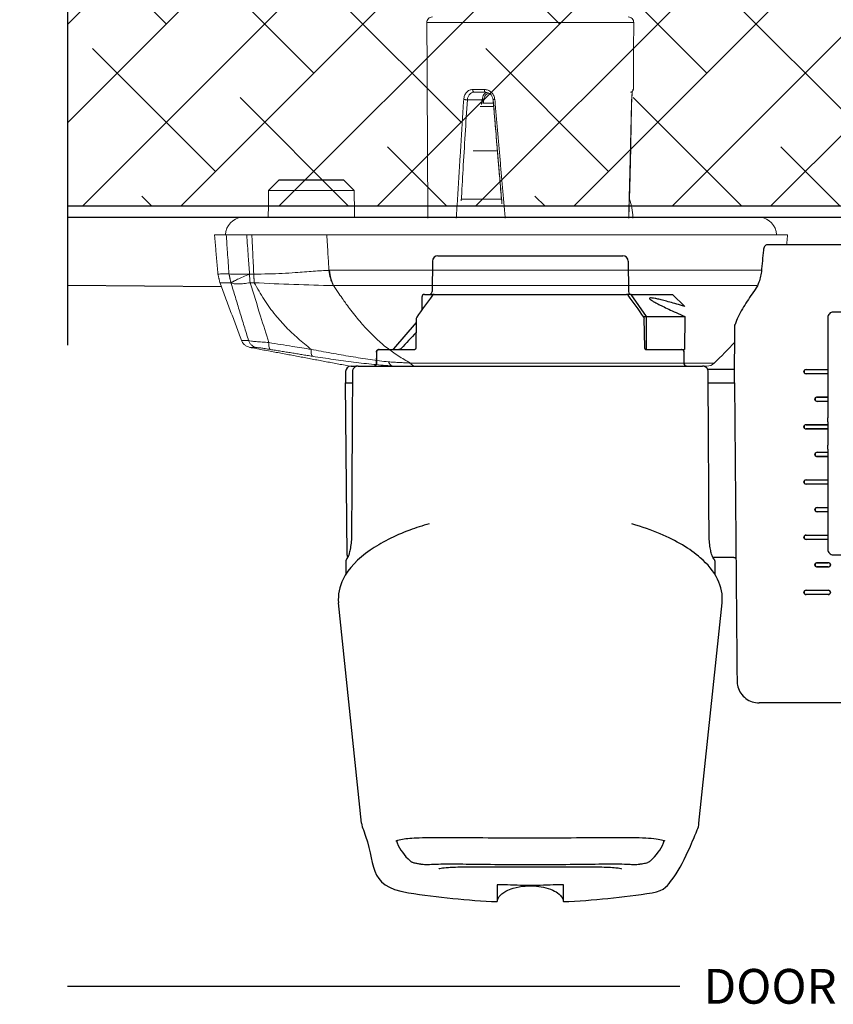
# Model space of a CAD drawing. Units: inches. Extents: x 0 to 101, y 0 to 32.
# Drawn here: x 8 to 11, y 7 to 10 of the extents above; entities that cross this region are included whole.
import ezdxf

# ---------------------------------------------------------------- set-up
doc = ezdxf.new("R2010")
doc.units = ezdxf.units.IN
doc.header["$MEASUREMENT"] = 0
doc.layers.add('WINTECH_DESIGN', color=3, linetype='Continuous', lineweight=25)
doc.layers.get('0').off()
doc.styles.add('WinTech', font='technic_.ttf')
doc.dimstyles.new('WINTECH_BASIC', dxfattribs={"dimtxt": 0.125, "dimasz": 0.125, "dimexe": 0.125, "dimexo": 0.0625, "dimgap": 0.09, "dimtad": 0, "dimdec": 3, "dimzin": 4, "dimdsep": 46, "dimtxsty": 'WinTech', "dimblk": 'OBLIQUE', "dimcen": 0.125, "dimclrd": 5, "dimclre": 5, "dimclrt": 30, "dimazin": 0, "dimtfac": 1, "dimtdec": 3, "dimtofl": 0, "dimtmove": 0, "dimatfit": 3, "dimfxl": 0, "dimtolj": 1, "dimtzin": 0, "dimarcsym": 0})

# ---------------------------------------------------------------- blocks, each defined once
blk = doc.blocks.new('_Oblique')
at = {"color": 0, "linetype": 'ByBlock', "lineweight": -2}
blk.add_line((-0.5, -0.5), (0.5, 0.5), dxfattribs=at)
blk = doc.blocks.new('*D284')
at = {"layer": 'Defpoints', "color": 0}
for p in [(0, -0.035), (-6.4232, -0.395), (-6.4232, -2.6993)]:
    blk.add_point(p, dxfattribs=at)
at = {"layer": 'WINTECH_DESIGN', "color": 5, "lineweight": -2}
for p, q in [((0, -0.0975), (0, -2.8243)), ((-6.4232, -2.6993), (-4.2207, -2.6993)), ((0, -2.6993), (-2.2025, -2.6993))]:
    blk.add_line(p, q, dxfattribs=at)
at = {"layer": 'WINTECH_DESIGN', "color": 5, "lineweight": -2, "xscale": 0.125, "yscale": 0.125, "zscale": 0.125}
blk.add_blockref('_Oblique', (0, -2.6993), dxfattribs=at)
at = {"layer": 'WINTECH_DESIGN', "color": 30, "insert": (-3.2116, -2.6993), "char_height": 0.125, "attachment_point": 5, "style": 'WinTech'}
blk.add_mtext('\\A1;DOOR OPENING WIDTH', dxfattribs=at)
blk = doc.blocks.new('_None')
blk = doc.blocks.new('*U144')
at = {"layer": 'WINTECH_DESIGN', "color": 3}
for p, q in [((-3.021, 62.479), (-3.021, 60.959)), ((3.021, 60.959), (3.021, 62.479)), ((-15.407, 55.314), (-17.52, 35.206)), ((15.407, 55.315), (17.52, 35.207)), ((-30.405, 44.334), (-20.899, 44.334)), ((-18.646, 15.106), (-18.865, 40.266)), ((-27.213, 34.456), (-25.197, 34.456)), ((-27.213, 34.448), (-25.197, 34.448)), ((-25.197, 34.062), (-27.213, 34.062)), ((-25.197, 34.054), (-27.213, 34.054)), ((-16.843, 31.357), (-16.847, 32.582)), ((16.843, 31.357), (16.847, 32.582)), ((-27.213, 31.937), (-26.205, 31.937)), ((-27.213, 31.928), (-26.205, 31.928)), ((-26.205, 31.543), (-27.213, 31.543)), ((-26.205, 31.534), (-27.213, 31.534)), ((-27.679, 30.825), (-34.735, 30.764)), ((-18.585, 31.055), (-16.692, 31.055)), ((16.744, 30.855), (16.882, 15.106)), ((-27.171, 21.17), (-27.171, 30.321)), ((-27.171, 29.418), (-25.197, 29.418)), ((-27.171, 29.409), (-25.197, 29.409)), ((-25.197, 29.023), (-27.171, 29.023)), ((-25.197, 29.013), (-27.171, 29.013)), ((-27.171, 26.899), (-26.205, 26.899)), ((-27.171, 26.889), (-26.205, 26.889)), ((-26.205, 26.503), (-27.171, 26.503)), ((-26.205, 26.493), (-27.171, 26.493)), ((-27.171, 24.38), (-25.197, 24.38)), ((-27.171, 24.369), (-25.197, 24.369)), ((-25.197, 23.984), (-27.171, 23.984)), ((-25.197, 23.973), (-27.171, 23.973)), ((-27.171, 21.861), (-26.205, 21.861)), ((-27.171, 21.85), (-26.205, 21.85)), ((-26.205, 21.464), (-27.171, 21.464)), ((-26.205, 21.452), (-27.171, 21.452)), ((-27.171, 21.17), (-27.171, 20.978)), ((-27.171, 20.978), (-27.171, 20.814)), ((-27.171, 20.278), (-27.171, 20.814)), ((-27.171, 19.897), (-27.171, 20.278)), ((-27.171, 19.897), (-27.171, 19.895)), ((-27.171, 19.591), (-27.171, 19.589)), ((-27.171, 19.209), (-27.171, 19.589)), ((-27.171, 19.342), (-25.197, 19.342)), ((-27.171, 19.33), (-25.197, 19.33)), ((-27.171, 18.672), (-27.171, 19.209)), ((-25.197, 18.944), (-27.171, 18.944)), ((-25.197, 18.932), (-27.171, 18.932)), ((-27.171, 18.672), (-27.171, 18.509)), ((-27.171, 18.509), (-27.171, 18.316)), ((-27.171, 9.165), (-27.171, 18.316)), ((-27.171, 16.823), (-26.205, 16.823)), ((-27.171, 16.81), (-26.205, 16.81)), ((-26.205, 16.425), (-27.171, 16.425)), ((-26.205, 16.411), (-27.171, 16.411)), ((-18.646, 15.106), (-18.691, 9.869)), ((-18.444, 15.106), (-18.646, 15.106)), ((-16.25, 15.106), (-18.444, 15.106)), ((-16.25, 15.106), (-16.244, 14.095)), ((16.244, 14.095), (16.25, 15.106)), ((16.27, 15.106), (16.25, 15.106)), ((16.466, 15.106), (16.27, 15.106)), ((16.882, 15.106), (16.466, 15.106)), ((16.873, 14.093), (16.882, 15.106)), ((-27.171, 14.304), (-25.197, 14.304)), ((-27.171, 14.29), (-25.197, 14.29)), ((-25.197, 13.905), (-27.171, 13.905)), ((-25.197, 13.891), (-27.171, 13.891)), ((-18.656, 13.896), (-18.453, 13.896)), ((-18.453, 13.896), (-16.201, 13.896)), ((-15.739, 13.594), (-15.729, 13.594)), ((15.729, 13.594), (-15.729, 13.594)), ((15.729, 13.594), (15.953, 13.594)), ((16.369, 13.594), (15.953, 13.594)), ((-14.063, 13.394), (-14.054, 12.332)), ((14.054, 12.332), (14.063, 13.394)), ((14.058, 12.282), (14.068, 13.394)), ((-14.11, 9.058), (-14.084, 12.082)), ((-10.619, 12.082), (-14.084, 12.082)), ((-14.051, 12.295), (-14.051, 12.282)), ((-10.523, 12.082), (-10.619, 12.082)), ((-10.52, 12.082), (-10.523, 12.082)), ((-10.448, 11.883), (-10.415, 9.242)), ((10.415, 9.242), (10.448, 11.881)), ((10.42, 9.625), (12.496, 12.013)), ((13.802, 12.082), (10.538, 12.082)), ((13.802, 12.082), (13.857, 12.082)), ((-10.619, 9.058), (-14.11, 9.058)), ((-10.619, 9.058), (-9.206, 7.043)), ((-10.328, 9.058), (-10.619, 9.058)), ((-34.735, 8.723), (-27.679, 8.661)), ((-13.002, 7.043), (-14.102, 8.143)), ((9.912, 7.292), (9.923, 8.49)), ((-9.206, 7.043), (-13.002, 7.043)), ((-9.206, 7.043), (-8.786, 7.043)), ((-8.944, 4.015), (-8.968, 6.793)), ((8.786, 7.043), (-8.786, 7.043)), ((9.66, 7.043), (8.786, 7.043)), ((8.944, 4.015), (8.968, 6.793)), ((8.44, 3.515), (-8.44, 3.515)), ((-28.545, 2.507), (-21.671, 2.507)), ((0, 0), (-26.35, 0)), ((22.95, -3.406), (17.05, -3.406))]:
    blk.add_line(p, q, dxfattribs=at)
at = {"layer": 'WINTECH_DESIGN', "color": 3, "linetype": 'Continuous', "lineweight": 15}
for p, q in [((-16.104, 13.594), (10.507, 13.594)), ((-15.678, 13.594), (15.503, 13.594)), ((16.5, 13.594), (12.784, 13.594)), ((10.955, 13.319), (-16.792, 13.319)), ((-20.743, 6.245), (17.979, 6.245)), ((25.22, 5.977), (25.59, 5.977)), ((27.348, 5.986), (27.35, 5.981)), ((18.346, 4.849), (-21.117, 4.849)), ((25.65, 5.186), (25.265, 5.186)), ((25.652, 5.181), (25.65, 5.186)), ((-23.5, 1.594), (18.59, 1.594)), ((25.441, 1.594), (25.907, 1.594)), ((27.775, 1.594), (28.85, 1.594)), ((-21, 0), (18.433, 0)), ((6.261, -1.662), (2.639, -1.662)), ((16.085, -2.441), (23.915, -2.441)), ((22.95, -3.406), (17.05, -3.406)), ((5.229, -6.049), (3.016, -6.049)), ((3.36, -10.121), (4.595, -10.121)), ((4.381, -10.406), (3.385, -10.406)), ((4.403, -10.722), (5.75, -10.722)), ((-9.389, -11.655), (-9.412, -11.655)), ((4.079, -11.406), (5.126, -11.406)), ((5.266, -11.655), (4.191, -11.655)), ((-9.448, -17.78), (9.448, -17.78))]:
    blk.add_line(p, q, dxfattribs=at)
at = {"layer": 'WINTECH_DESIGN', "color": 3}
for centre, radius, start, end in [((-27.213, 34.255), 0.193, 90, 270), ((-25.197, 34.255), 0.193, 270, 90), ((-27.213, 31.735), 0.193, 90, 270), ((-26.205, 31.735), 0.193, 270, 90), ((-27.675, 30.321), 0.504, 0, 90.5), ((-25.197, 29.216), 0.193, 270, 90), ((-26.205, 26.696), 0.193, 270, 90), ((-25.197, 24.176), 0.193, 270, 90), ((-26.205, 21.657), 0.193, 270, 90), ((-25.197, 19.137), 0.193, 270, 90), ((-26.205, 16.617), 0.193, 270, 90), ((-25.197, 14.098), 0.193, 270, 90), ((-14.265, 13.392), 0.202, 0.5, 90), ((14.265, 13.392), 0.202, 90, 179.5), ((16.369, 14.098), 0.504, 270, 359.5), ((-13.802, 12.334), 0.252, 180.5, 270), ((-13.85, 12.284), 0.202, 180.5, 270), ((12.648, 11.88), 0.202, 90, 139), ((13.857, 12.284), 0.202, 270, 359.5), ((-27.675, 9.165), 0.504, 269.5, 0), ((-10.214, 9.245), 0.202, 180.71741, 215.51726), ((10.214, 9.245), 0.202, 324.48274, 359.28259), ((9.66, 7.295), 0.252, 270, 359.5), ((-9.22, 6.791), 0.252, 0.5, 90), ((-8.786, 7.244), 0.202, 215.52359, 270), ((8.786, 7.244), 0.202, 270, 324.47641), ((9.22, 6.791), 0.252, 90, 179.5), ((-8.44, 4.019), 0.504, 180.5, 270), ((8.44, 4.019), 0.504, 270, 359.5)]:
    blk.add_arc(centre, radius, start, end, dxfattribs=at)
at = {"layer": 'WINTECH_DESIGN', "color": 3, "linetype": 'Continuous', "lineweight": 15}
for centre, radius, start, end in [((-16.104, 12.594), 1, 90, 133.53643), ((11.446, -16.401), 40.996, 133.53643, 137.29127), ((12.689, -241.723), 248.023, 87.10412, 88.77775), ((17.257, 4.951), 8.396, 1.60318, 7.02441), ((-20.827, 1.665), 1.674, 182.44816, 264.08088), ((26.177, 1.665), 1.674, 275.91912, 357.55184), ((-4.361, 0.044), 5, 180.5, 199.95122), ((-9.162, -11.656), 0.25, 119.99436, 179.75), ((-8.948, -17.782), 0.5, 179.75, 270), ((8.948, -17.782), 0.5, 270, 0.25)]:
    blk.add_arc(centre, radius, start, end, dxfattribs=at)
at = {"layer": 'WINTECH_DESIGN', "color": 3, "extrusion": (0, 0, -1)}
for centre, major_axis, ratio, start_param, end_param in [((-10.629, 58.392), (-0.335, 0.377), 0.983707, 0.000031, 0.00008), ((-27.213, 34.255), (-0.201, 0), 0.999962, 4.712389, 7.853905), ((-25.197, 34.255), (0.201, 0), 0.999962, 4.712389, 7.853905), ((-27.213, 31.735), (-0.201, 0), 0.999962, 4.712389, 7.853905), ((-26.205, 31.735), (0.201, 0), 0.999962, 4.712389, 7.853905), ((-16.522, 31.164), (-0.176, -0.098), 0.975576, 6.227677, 6.253365), ((16.522, 31.164), (0.176, -0.098), 0.975576, 0.029838, 0.055492), ((-25.197, 29.216), (0.202, 0), 0.999962, 4.712389, 7.853905), ((-26.205, 26.696), (0.203, 0), 0.999962, 4.712389, 7.853905), ((-25.197, 24.176), (0.204, 0), 0.999962, 4.712389, 7.853905), ((-26.205, 21.657), (0.205, 0), 0.999962, 4.712389, 7.853905), ((-27.171, 19.801), (0, 0.157), 0.000144, 4.335295, 5.37268), ((-25.197, 19.137), (0.205, 0), 0.999962, 4.712389, 7.853905), ((-26.205, 16.617), (0.206, 0), 0.999962, 4.712389, 7.853905), ((-25.197, 14.098), (0.207, 0), 0.999962, 4.712389, 7.853905), ((-14.265, 13.392), (0.202, 0), 0.999848, 4.712464, 6.274536), ((14.27, 13.392), (-0.202, 0), 0.999848, 0.00865, 1.570721), ((13.793, 12.334), (0.261, -0.002), 0.980644, 6.282917, 6.655051)]:
    blk.add_ellipse(centre, major_axis=major_axis, ratio=ratio, start_param=start_param, end_param=end_param, dxfattribs=at)
at = {"layer": 'WINTECH_DESIGN', "color": 3}
for points, degree in [([(-3.021, 62.479), (-5.738, 62.364), (-8.454, 62.093), (-11.14, 61.669)], 3), ([(11.14, 61.669), (8.454, 62.093), (5.738, 62.364), (3.021, 62.479)], 3), ([(15.25, 55.94), (14.015, 58.961), (15.074, 61.049), (11.14, 61.669)], 3), ([(-10.964, 58.768), (-11.529, 58.266), (-11.935, 57.719), (-12.151, 57.127)], 3), ([(0.298, 59.095), (0.099, 59.097), (-0.099, 59.097), (-0.298, 59.095)], 3), ([(-0.298, 59.095), (-0.297, 59.095), (-0.297, 59.094), (-0.297, 59.092)], 3), ([(0.298, 59.095), (0.297, 59.095), (0.297, 59.094), (0.297, 59.092)], 3), ([(12.151, 57.127), (11.935, 57.719), (11.529, 58.266), (10.964, 58.768)], 3), ([(-12.151, 57.127), (-12.177, 57.057), (-12.193, 56.978), (-12.195, 56.895)], 3), ([(12.195, 56.894), (12.193, 56.977), (12.177, 57.057), (12.151, 57.127)], 3), ([(-15.25, 55.94), (-15.327, 55.753), (-15.383, 55.541), (-15.406, 55.32)], 3), ([(15.406, 55.32), (15.383, 55.541), (15.327, 55.753), (15.25, 55.94)], 3), ([(-18.874, 41.227), (-18.88, 41.962), (-18.882, 42.186), (-18.883, 42.336)], 3), ([(-17.521, 35.205), (-17.521, 35.206), (-17.521, 35.206), (-17.521, 35.206)], 3), ([(17.521, 35.207), (17.521, 35.206), (17.521, 35.206), (17.521, 35.205)], 3), ([(-16.699, 31.066), (-16.697, 31.062), (-16.695, 31.059), (-16.693, 31.055)], 3), ([(16.672, 31.008), (16.681, 31.029), (16.69, 31.049), (16.699, 31.066)], 3), ([(16.843, 31.357), (16.843, 31.357), (16.843, 31.357), (16.843, 31.357)], 3), ([(-16.331, 28.944), (-16.304, 24.332), (-16.277, 19.719), (-16.25, 15.106)], 3), ([(16.25, 15.106), (16.277, 19.719), (16.304, 24.332), (16.331, 28.944)], 3), ([(-10.619, 12.082), (-10.619, 10.571), (-10.619, 9.058)], 2), ([(10.432, 10.535), (10.887, 11.018), (11.34, 11.504), (11.792, 11.99)], 3), ([(-18.692, 9.825), (-18.692, 9.811), (-18.694, 9.798), (-18.698, 9.785)], 3), ([(-10.378, 9.128), (-9.902, 8.461), (-9.426, 7.794), (-8.95, 7.127)], 3), ([(8.95, 7.127), (9.426, 7.794), (9.902, 8.461), (10.378, 9.128)], 3), ([(-20.426, 6.776), (-20.415, 6.791), (-20.404, 6.806), (-20.393, 6.821)], 3), ([(-21.291, 2.995), (-21.229, 3.655), (-21.167, 4.314), (-21.105, 4.974)], 3)]:
    blk.add_open_spline(points, degree=degree, dxfattribs=at)
for points, knots in [([(3.021, 62.479), (3.014, 62.398), (2.993, 62.317), (2.93, 62.163), (2.886, 62.088), (2.77, 61.932), (2.693, 61.854), (2.493, 61.683), (2.362, 61.598), (2.019, 61.412), (1.796, 61.325), (1.213, 61.148), (0.841, 61.085), (-0.085, 61.012), (-0.65, 61.043), (-1.493, 61.224), (-1.79, 61.315), (-2.265, 61.537), (-2.457, 61.65), (-2.718, 61.876), (-2.805, 61.97), (-2.913, 62.134), (-2.946, 62.197), (-2.997, 62.331), (-3.015, 62.405), (-3.021, 62.479)], [0, 0, 0, 0, 0.0242344, 0.0242344, 0.0496594, 0.0496594, 0.0820227, 0.0820227, 0.1279594, 0.1279594, 0.1982965, 0.1982965, 0.3093457, 0.3093457, 0.4746135, 0.4746135, 0.5657895, 0.5657895, 0.6308754, 0.6308754, 0.6683945, 0.6683945, 0.6892294, 0.6892294, 0.7113094, 0.7113094, 0.7113094, 0.7113094]), ([(-11.14, 61.669), (-12.288, 61.488), (-12.608, 60.919), (-13.484, 59.803), (-13.908, 58.981), (-14.689, 57.28), (-14.961, 56.647), (-15.25, 55.94)], [0, 0, 0, 0, 1.959043, 1.959043, 5.144074, 5.144074, 6.715203, 6.715203, 6.715203, 6.715203]), ([(-3.021, 60.959), (-3.021, 60.956), (-3.015, 60.953), (-2.993, 60.947), (-2.975, 60.945), (-2.919, 60.94), (-2.876, 60.938), (-2.773, 60.937), (-2.715, 60.937), (-2.608, 60.938), (-2.562, 60.94), (-2.473, 60.943), (-2.43, 60.944), (-2.389, 60.947)], [-0.0917808, -0.0917808, -0.0917808, -0.0917808, -0.07914339, -0.07914339, -0.0653096, -0.0653096, -0.045938, -0.045938, -0.02651431, -0.02651431, -0.01273246, -0.01273246, 0, 0, 0, 0]), ([(-2.389, 60.947), (-1.606, 60.987), (-0.804, 61.008), (0.807, 61.008), (1.608, 60.987), (2.389, 60.947)], [-0.4794892, -0.4794892, -0.4794892, -0.4794892, -0.2394827, -0.2394827, -0.000001, -0.000001, -0.000001, -0.000001]), ([(2.389, 60.947), (2.43, 60.944), (2.472, 60.943), (2.561, 60.94), (2.607, 60.938), (2.714, 60.937), (2.773, 60.937), (2.876, 60.938), (2.919, 60.94), (2.975, 60.945), (2.993, 60.947), (3.015, 60.953), (3.021, 60.956), (3.021, 60.959)], [-0.09161071, -0.09161071, -0.09161071, -0.09161071, -0.07893903, -0.07893903, -0.0652255, -0.0652255, -0.04583711, -0.04583711, -0.02649342, -0.02649342, -0.012647, -0.012647, 0, 0, 0, 0]), ([(-3.746, 59.298), (-4.592, 59.296), (-5.381, 59.297), (-6.707, 59.316), (-7.265, 59.336), (-7.86, 59.387), (-8.018, 59.406), (-8.241, 59.445), (-8.314, 59.468), (-8.335, 59.476), (-8.336, 59.476), (-8.336, 59.476)], [0, 0, 0, 0, 0.2794564, 0.2794564, 0.5545652, 0.5545652, 0.6851357, 0.6851357, 0.8027223, 0.8027223, 0.8202418, 0.8202418, 0.8202418, 0.8202418]), ([(8.336, 59.477), (8.336, 59.477), (8.332, 59.475), (8.298, 59.462), (8.234, 59.445), (7.992, 59.401), (7.765, 59.376), (7.096, 59.33), (6.595, 59.315), (5.38, 59.297), (4.631, 59.296), (3, 59.3), (2.092, 59.304), (0.248, 59.307), (-0.712, 59.307), (-2.36, 59.302), (-3.077, 59.3), (-3.746, 59.298)], [0.142106, 0.142106, 0.142106, 0.142106, 0.172071, 0.172071, 0.273507, 0.273507, 0.447252, 0.447252, 0.687125, 0.687125, 0.953229, 0.953229, 1.228695, 1.228695, 1.507311, 1.507311, 1.728161, 1.728161, 1.728161, 1.728161]), ([(-9.373, 59.088), (-9.432, 59.093), (-9.489, 59.093), (-9.607, 59.088), (-9.662, 59.085), (-9.808, 59.073), (-9.903, 59.062), (-10.003, 59.049), (-10.008, 59.048), (-10.021, 59.046), (-10.029, 59.045), (-10.06, 59.041), (-10.083, 59.038), (-10.175, 59.024), (-10.244, 59.012), (-10.388, 58.986), (-10.462, 58.971), (-10.601, 58.938), (-10.665, 58.921), (-10.76, 58.888), (-10.796, 58.874), (-10.855, 58.845), (-10.876, 58.833), (-10.92, 58.805), (-10.942, 58.788), (-10.964, 58.768)], [0, 0, 0, 0, 0.0252182, 0.0252182, 0.0449384, 0.0449384, 0.0736016, 0.0736016, 0.0751358, 0.0751358, 0.0774371, 0.0774371, 0.0843471, 0.0843471, 0.1052465, 0.1052465, 0.13025, 0.13025, 0.1576111, 0.1576111, 0.1744666, 0.1744666, 0.1832954, 0.1832954, 0.1925189, 0.1925189, 0.1925189, 0.1925189]), ([(-0.298, 59.095), (-1.434, 59.094), (-2.579, 59.085), (-4.708, 59.062), (-5.719, 59.047), (-7.469, 59.035), (-8.232, 59.037), (-9.025, 59.066), (-9.211, 59.076), (-9.373, 59.088)], [0, 0, 0, 0, 0.338247, 0.338247, 0.675866, 0.675866, 1.010637, 1.010637, 1.12746, 1.12746, 1.12746, 1.12746]), ([(9.373, 59.088), (8.946, 59.056), (8.358, 59.042), (6.943, 59.036), (6.091, 59.045), (4.198, 59.067), (3.127, 59.081), (1.462, 59.092), (0.88, 59.095), (0.298, 59.095)], [0, 0, 0, 0, 0.306718, 0.306718, 0.622892, 0.622892, 0.954686, 0.954686, 1.127949, 1.127949, 1.127949, 1.127949]), ([(10.964, 58.768), (10.93, 58.798), (10.894, 58.823), (10.829, 58.859), (10.8, 58.872), (10.725, 58.901), (10.68, 58.915), (10.578, 58.943), (10.522, 58.957), (10.371, 58.99), (10.27, 59.009), (10.124, 59.032), (10.082, 59.038), (10.029, 59.045), (10.019, 59.047), (9.978, 59.052), (9.947, 59.056), (9.834, 59.07), (9.753, 59.078), (9.606, 59.088), (9.539, 59.092), (9.442, 59.092), (9.408, 59.091), (9.373, 59.088)], [0, 0, 0, 0, 0.014286, 0.014286, 0.0275002, 0.0275002, 0.0488917, 0.0488917, 0.0704884, 0.0704884, 0.1019711, 0.1019711, 0.1146966, 0.1146966, 0.1177815, 0.1177815, 0.1270505, 0.1270505, 0.1522623, 0.1522623, 0.1774825, 0.1774825, 0.1924664, 0.1924664, 0.1924664, 0.1924664]), ([(12.275, 56.933), (12.275, 56.933), (12.245, 56.913), (12.089, 56.854), (11.909, 56.808), (11.301, 56.714), (10.779, 56.673), (9.4, 56.62), (8.476, 56.613), (6.362, 56.62), (5.133, 56.633), (2.555, 56.655), (1.172, 56.663), (-1.554, 56.661), (-2.931, 56.652), (-5.497, 56.63), (-6.72, 56.616), (-8.859, 56.615), (-9.802, 56.627), (-11.263, 56.705), (-11.817, 56.779), (-12.208, 56.894), (-12.273, 56.931), (-12.275, 56.933), (-12.275, 56.933), (-12.275, 56.933)], [0.169066, 0.169066, 0.169066, 0.169066, 0.28292, 0.28292, 0.485301, 0.485301, 0.804024, 0.804024, 1.184506, 1.184506, 1.584832, 1.584832, 1.990501, 1.990501, 2.396148, 2.396148, 2.80131, 2.80131, 3.20693, 3.20693, 3.605578, 3.605578, 3.76985, 3.76985, 3.772822, 3.772822, 3.772822, 3.772822]), ([(-18.883, 42.336), (-18.884, 42.425), (-18.891, 42.515), (-18.916, 42.691), (-18.934, 42.777), (-19.017, 43.073), (-19.112, 43.276), (-19.358, 43.636), (-19.513, 43.798), (-19.863, 44.061), (-20.062, 44.165), (-20.471, 44.299), (-20.686, 44.334), (-20.899, 44.334)], [0, 0, 0, 0, 0.0266748, 0.0266748, 0.0528811, 0.0528811, 0.1178919, 0.1178919, 0.1829004, 0.1829004, 0.2479734, 0.2479734, 0.3112387, 0.3112387, 0.3112387, 0.3112387]), ([(-18.865, 40.266), (-18.866, 40.374), (-18.867, 40.482), (-18.869, 40.687), (-18.87, 40.783), (-18.871, 40.955), (-18.872, 41.03), (-18.873, 41.152), (-18.873, 41.198), (-18.874, 41.227)], [1.579523, 1.579523, 1.579523, 1.579523, 1.901272, 1.901272, 2.223022, 2.223022, 2.544771, 2.544771, 2.86652, 2.86652, 2.86652, 2.86652]), ([(-17.521, 35.205), (-17.598, 34.471), (-17.437, 33.72), (-16.757, 32.331), (-16.213, 31.678), (-14.585, 30.263), (-13.344, 29.531), (-11.078, 28.573), (-10.213, 28.268), (-9.288, 27.999)], [0, 0, 0, 0, 0.416507, 0.416507, 0.870875, 0.870875, 1.498092, 1.498092, 1.830343, 1.830343, 1.830343, 1.830343]), ([(9.234, 27.984), (9.853, 28.163), (10.445, 28.357), (12.418, 29.091), (13.648, 29.712), (15.75, 31.166), (16.607, 32.034), (17.435, 33.71), (17.598, 34.466), (17.521, 35.205)], [3.780557, 3.780557, 3.780557, 3.780557, 4.002918, 4.002918, 4.567138, 4.567138, 5.19797, 5.19797, 5.617655, 5.617655, 5.617655, 5.617655]), ([(-18.585, 31.054), (-18.607, 31.054), (-18.628, 31.058), (-18.669, 31.071), (-18.689, 31.081), (-18.723, 31.107), (-18.738, 31.123), (-18.763, 31.158), (-18.772, 31.178), (-18.781, 31.207), (-18.783, 31.216), (-18.786, 31.235), (-18.787, 31.244), (-18.787, 31.254)], [0, 0, 0, 0, 0.00642107, 0.00642107, 0.01279134, 0.01279134, 0.01916298, 0.01916298, 0.02553465, 0.02553465, 0.02830289, 0.02830289, 0.03112601, 0.03112601, 0.03112601, 0.03112601]), ([(-16.843, 31.357), (-16.843, 31.335), (-16.839, 31.313), (-16.829, 31.282), (-16.825, 31.272), (-16.819, 31.261), (-16.818, 31.259), (-16.816, 31.257), (-16.816, 31.256), (-16.815, 31.255), (-16.815, 31.254), (-16.815, 31.254), (-16.814, 31.254), (-16.814, 31.253), (-16.814, 31.253), (-16.814, 31.252), (-16.813, 31.252), (-16.813, 31.252), (-16.813, 31.252), (-16.813, 31.251), (-16.813, 31.251), (-16.813, 31.251), (-16.812, 31.25), (-16.811, 31.249), (-16.811, 31.247), (-16.808, 31.244), (-16.806, 31.24), (-16.796, 31.224), (-16.784, 31.204), (-16.739, 31.132), (-16.698, 31.065), (-16.646, 30.98)], [0.0000011, 0.0000011, 0.0000011, 0.0000011, 0.0064182, 0.0064182, 0.0096381, 0.0096381, 0.0102778, 0.0102778, 0.0105447, 0.0105447, 0.0107045, 0.0107045, 0.0108643, 0.0108643, 0.011185, 0.011185, 0.0115678, 0.0115678, 0.0126985, 0.0126985, 0.0160873, 0.0160873, 0.0262527, 0.0262527, 0.0415013, 0.0415013, 0.064375, 0.064375, 0.1330415, 0.1330415, 0.2462817, 0.2462817, 0.2462817, 0.2462817]), ([(-16.812, 31.25), (-16.812, 31.25), (-16.812, 31.25), (-16.811, 31.249), (-16.81, 31.246), (-16.801, 31.233), (-16.789, 31.212), (-16.751, 31.151), (-16.725, 31.109), (-16.694, 31.059)], [0.0247929, 0.0247929, 0.0247929, 0.0247929, 0.0333842, 0.0333842, 0.0597091, 0.0597091, 0.1387529, 0.1387529, 0.2182129, 0.2182129, 0.2182129, 0.2182129]), ([(-16.646, 30.98), (-16.636, 30.964), (-16.619, 30.929), (-16.577, 30.82), (-16.551, 30.737), (-16.493, 30.514), (-16.46, 30.358), (-16.401, 29.999), (-16.375, 29.788), (-16.342, 29.368), (-16.332, 29.155), (-16.331, 28.944)], [0, 0, 0, 0, 0.040804, 0.040804, 0.0909872, 0.0909872, 0.1560221, 0.1560221, 0.2249801, 0.2249801, 0.2876876, 0.2876876, 0.2876876, 0.2876876]), ([(16.331, 28.944), (16.332, 29.167), (16.343, 29.392), (16.378, 29.813), (16.404, 30.015), (16.463, 30.375), (16.498, 30.537), (16.568, 30.795), (16.604, 30.896), (16.636, 30.963), (16.641, 30.973), (16.646, 30.98)], [0, 0, 0, 0, 0.066249, 0.066249, 0.132878, 0.132878, 0.2010496, 0.2010496, 0.2699399, 0.2699399, 0.2874796, 0.2874796, 0.2874796, 0.2874796]), ([(16.646, 30.98), (16.7, 31.069), (16.742, 31.138), (16.785, 31.206), (16.795, 31.223), (16.806, 31.24), (16.808, 31.244), (16.811, 31.248), (16.812, 31.249), (16.812, 31.25), (16.813, 31.251), (16.813, 31.251), (16.813, 31.251), (16.813, 31.251), (16.813, 31.251), (16.813, 31.252), (16.813, 31.252), (16.814, 31.252), (16.814, 31.252), (16.814, 31.253), (16.814, 31.253), (16.814, 31.253), (16.814, 31.254), (16.815, 31.254), (16.815, 31.255), (16.816, 31.257), (16.817, 31.259), (16.826, 31.274), (16.832, 31.29), (16.841, 31.322), (16.843, 31.339), (16.843, 31.357)], [0, 0, 0, 0, 0.1182657, 0.1182657, 0.1776675, 0.1776675, 0.2071334, 0.2071334, 0.2217094, 0.2217094, 0.2289132, 0.2289132, 0.232484, 0.232484, 0.2343004, 0.2343004, 0.2348678, 0.2348678, 0.2351798, 0.2351798, 0.235396, 0.235396, 0.2355568, 0.2355568, 0.2357794, 0.2357794, 0.2363557, 0.2363557, 0.2411504, 0.2411504, 0.2462786, 0.2462786, 0.2462786, 0.2462786]), ([(16.744, 30.855), (16.744, 30.877), (16.741, 30.898), (16.726, 30.94), (16.716, 30.959), (16.692, 30.99), (16.68, 31.002), (16.666, 31.013)], [0, 0, 0, 0, 0.00641809, 0.00641809, 0.01292215, 0.01292215, 0.01801921, 0.01801921, 0.01801921, 0.01801921]), ([(16.694, 31.059), (16.733, 31.123), (16.763, 31.171), (16.793, 31.219), (16.801, 31.231), (16.808, 31.243), (16.81, 31.246), (16.812, 31.249), (16.812, 31.25), (16.812, 31.25), (16.812, 31.25), (16.812, 31.25), (16.812, 31.25), (16.812, 31.25)], [0, 0, 0, 0, 0.0998473, 0.0998473, 0.1497611, 0.1497611, 0.1744899, 0.1744899, 0.1867135, 0.1867135, 0.1927483, 0.1927483, 0.1934137, 0.1934137, 0.1934137, 0.1934137]), ([(-27.171, 19.589), (-27.171, 19.605), (-27.171, 19.615), (-27.171, 19.627), (-27.171, 19.64), (-27.171, 19.653), (-27.171, 19.666), (-27.171, 19.692), (-27.171, 19.717), (-27.171, 19.743)], [0.0003917, 0.0003917, 0.0003917, 0.0003917, 0.125, 0.125, 0.125, 0.25, 0.25, 0.25, 0.5, 0.5, 0.5, 0.5]), ([(-16.244, 14.095), (-16.244, 14.094), (-16.244, 14.092), (-16.244, 14.086), (-16.244, 14.081), (-16.243, 14.062), (-16.242, 14.047), (-16.234, 13.989), (-16.222, 13.946), (-16.2, 13.893), (-16.194, 13.881), (-16.168, 13.831), (-16.143, 13.796), (-16.078, 13.723), (-16.034, 13.688), (-15.945, 13.638), (-15.9, 13.621), (-15.845, 13.607), (-15.835, 13.605), (-15.825, 13.603)], [0, 0, 0, 0, 0.00047893, 0.00047893, 0.00191584, 0.00191584, 0.00623027, 0.00623027, 0.01927113, 0.01927113, 0.02342293, 0.02342293, 0.03596176, 0.03596176, 0.05242589, 0.05242589, 0.06636162, 0.06636162, 0.06944535, 0.06944535, 0.06944535, 0.06944535]), ([(-16.21, 13.896), (-16.204, 13.884), (-16.199, 13.873), (-16.167, 13.813), (-16.132, 13.768), (-16.052, 13.694), (-16.005, 13.664), (-15.905, 13.618), (-15.85, 13.603), (-15.776, 13.595), (-15.758, 13.594), (-15.739, 13.594)], [0.01946567, 0.01946567, 0.01946567, 0.01946567, 0.02323897, 0.02323897, 0.03963677, 0.03963677, 0.05583309, 0.05583309, 0.07238524, 0.07238524, 0.07793137, 0.07793137, 0.07793137, 0.07793137]), ([(15.817, 13.601), (15.823, 13.602), (15.829, 13.603), (15.89, 13.616), (15.944, 13.637), (16.043, 13.694), (16.089, 13.732), (16.161, 13.818), (16.19, 13.866), (16.214, 13.927), (16.217, 13.937), (16.23, 13.977), (16.237, 14.008), (16.242, 14.048), (16.243, 14.058), (16.244, 14.072), (16.244, 14.076), (16.244, 14.084), (16.244, 14.086), (16.244, 14.09), (16.244, 14.091), (16.244, 14.093), (16.244, 14.094), (16.244, 14.095)], [0.00876187, 0.00876187, 0.00876187, 0.00876187, 0.01050638, 0.01050638, 0.02735177, 0.02735177, 0.04449419, 0.04449419, 0.06080761, 0.06080761, 0.06390853, 0.06390853, 0.07324661, 0.07324661, 0.07606009, 0.07606009, 0.07747111, 0.07747111, 0.07817716, 0.07817716, 0.07853026, 0.07853026, 0.07888338, 0.07888338, 0.07888338, 0.07888338]), ([(-10.539, 12.099), (-10.522, 12.085), (-10.508, 12.07), (-10.488, 12.039), (-10.482, 12.028), (-10.467, 11.996), (-10.46, 11.972), (-10.451, 11.927), (-10.449, 11.905), (-10.448, 11.883)], [0, 0, 0, 0, 0.01045887, 0.01045887, 0.01517261, 0.01517261, 0.02299377, 0.02299377, 0.02942888, 0.02942888, 0.02942888, 0.02942888]), ([(10.448, 11.881), (10.448, 11.886), (10.449, 11.891), (10.45, 11.912), (10.452, 11.927), (10.458, 11.962), (10.464, 11.981), (10.478, 12.016), (10.486, 12.031), (10.501, 12.054), (10.509, 12.062), (10.522, 12.074), (10.528, 12.078), (10.537, 12.082), (10.539, 12.082), (10.539, 12.082)], [0, 0, 0, 0, 0.00150588, 0.00150588, 0.00604993, 0.00604993, 0.01246606, 0.01246606, 0.01885939, 0.01885939, 0.02470989, 0.02470989, 0.03119435, 0.03119435, 0.03855545, 0.03855545, 0.03855545, 0.03855545]), ([(11.792, 11.99), (11.811, 12.011), (11.834, 12.029), (11.884, 12.057), (11.912, 12.068), (11.963, 12.079), (11.985, 12.082), (12.008, 12.082)], [0, 0, 0, 0, 0.00843308, 0.00843308, 0.01716967, 0.01716967, 0.02385682, 0.02385682, 0.02385682, 0.02385682]), ([(13.802, 12.082), (13.851, 12.082), (13.898, 12.096), (13.939, 12.123), (13.981, 12.149), (14.015, 12.19), (14.035, 12.239)], [0, 0, 0, 0, 0.0001580428, 0.0001580428, 0.0001580428, 0.0003160856, 0.0003160856, 0.0003160856, 0.0003160856]), ([(-20.393, 6.821), (-20.067, 7.27), (-19.758, 7.737), (-19.195, 8.679), (-18.931, 9.172), (-18.74, 9.665), (-18.718, 9.726), (-18.698, 9.785)], [0, 0, 0, 0, 0.1652543, 0.1652543, 0.3431474, 0.3431474, 0.368703, 0.368703, 0.368703, 0.368703]), ([(-18.692, 9.825), (-18.692, 9.828), (-18.692, 9.831), (-18.692, 9.837), (-18.692, 9.84), (-18.692, 9.852), (-18.691, 9.861), (-18.691, 9.869)], [-0.004570083, -0.004570083, -0.004570083, -0.004570083, -0.00354292, -0.00354292, -0.002467409, -0.002467409, -0.000000043, -0.000000043, -0.000000043, -0.000000043]), ([(-21.105, 4.974), (-21.07, 5.35), (-20.973, 5.725), (-20.717, 6.319), (-20.582, 6.556), (-20.426, 6.776)], [0, 0, 0, 0, 0.1124558, 0.1124558, 0.1927256, 0.1927256, 0.1927256, 0.1927256]), ([(-21.671, 2.507), (-21.638, 2.507), (-21.604, 2.513), (-21.541, 2.537), (-21.511, 2.555), (-21.453, 2.601), (-21.426, 2.631), (-21.373, 2.708), (-21.348, 2.759), (-21.31, 2.87), (-21.296, 2.933), (-21.291, 2.995)], [0, 0, 0, 0, 0.01138381, 0.01138381, 0.0232981, 0.0232981, 0.03737669, 0.03737669, 0.05564679, 0.05564679, 0.07422218, 0.07422218, 0.07422218, 0.07422218])]:
    blk.add_open_spline(points, degree=3, knots=knots, dxfattribs=at)
at = {"layer": 'WINTECH_DESIGN', "color": 3, "linetype": 'Continuous', "lineweight": 15}
for points, knots in [([(10.956, 13.318), (10.924, 13.359), (10.861, 13.442), (10.75, 13.527), (10.631, 13.583), (10.548, 13.59), (10.507, 13.594)], [0, 0, 0, 0, 0.25, 0.5, 0.75, 1, 1, 1, 1]), ([(10.507, 13.594), (10.919, 13.594), (11.655, 13.594), (12.439, 13.594), (12.784, 13.594)], [0, 0, 0, 0, 0.559957, 1, 1, 1, 1]), ([(12.784, 13.594), (12.744, 13.593), (12.678, 13.593), (12.617, 13.589), (12.605, 13.584), (12.607, 13.58), (12.612, 13.579), (12.614, 13.578)], [0, 0, 0, 0, 0.500457, 0.8187674, 0.9214219, 0.9625614, 1, 1, 1, 1]), ([(12.614, 13.578), (13.168, 13.537), (14.306, 13.452), (16.123, 13.239), (17.996, 12.986), (19.26, 12.793), (19.893, 12.697)], [0, 0, 0, 0, 0.243271, 0.500086, 0.749982, 1, 1, 1, 1]), ([(12.951, 13.209), (12.924, 13.263), (12.875, 13.366), (12.763, 13.504), (12.671, 13.549), (12.614, 13.578)], [0, 0, 0, 0, 0.299154, 0.565849, 1, 1, 1, 1]), ([(17.979, 6.244), (17.813, 6.487), (17.518, 6.915), (17.135, 7.476), (16.777, 7.981), (16.386, 8.506), (15.936, 9.078), (15.479, 9.625), (14.869, 10.309), (14.095, 11.09), (13.104, 11.938), (12.066, 12.677), (11.33, 13.102), (10.956, 13.318)], [0, 0, 0, 0, 0.087922, 0.155174, 0.204837, 0.27474, 0.352331, 0.423577, 0.488554, 0.626162, 0.749671, 0.872442, 1, 1, 1, 1]), ([(20.031, 12.065), (19.417, 12.18), (18.191, 12.41), (16.389, 12.723), (14.622, 13.006), (13.507, 13.141), (12.951, 13.209)], [0, 0, 0, 0, 0.251101, 0.501607, 0.751201, 1, 1, 1, 1]), ([(20.031, 12.065), (20.032, 12.156), (20.034, 12.338), (19.993, 12.591), (19.931, 12.657), (19.893, 12.697)], [0, 0, 0, 0, 0.280709, 0.561395, 1, 1, 1, 1]), ([(20.031, 12.065), (20.437, 11.735), (21.223, 11.096), (22.313, 10.052), (23.367, 8.88), (24.344, 7.514), (24.927, 6.494), (25.219, 5.984)], [0, 0, 0, 0, 0.194081, 0.37517, 0.558621, 0.778785, 1, 1, 1, 1]), ([(23.883, 11.442), (23.164, 11.561), (21.881, 11.774), (20.596, 11.976), (20.031, 12.065)], [0, 0, 0, 0, 0.560085, 1, 1, 1, 1]), ([(23.75, 12.073), (23.914, 12.047), (24.243, 11.993), (24.618, 11.94), (24.879, 11.908), (24.962, 11.903), (25.004, 11.901)], [0, 0, 0, 0, 0.280335, 0.560141, 0.780286, 1, 1, 1, 1]), ([(25.004, 11.901), (25.11, 11.897), (25.322, 11.891), (25.565, 11.884), (25.603, 11.883), (25.627, 11.883)], [0, 0, 0, 0, 0.280082, 0.559926, 1, 1, 1, 1]), ([(25.59, 5.977), (25.274, 6.998), (24.708, 8.82), (24.136, 10.641), (23.883, 11.442)], [0, 0, 0, 0, 0.56, 1, 1, 1, 1]), ([(25.734, 11.268), (25.657, 11.283), (25.504, 11.313), (25.07, 11.359), (24.527, 11.403), (24.097, 11.429), (23.883, 11.442)], [0, 0, 0, 0, 0.250953, 0.503061, 0.753384, 1, 1, 1, 1]), ([(26.379, 11.251), (26.364, 11.251), (26.335, 11.252), (26.12, 11.258), (25.863, 11.264), (25.734, 11.268)], [0, 0, 0, 0, 0.333391, 0.66666, 1, 1, 1, 1]), ([(18.346, 4.849), (18.316, 5.097), (18.256, 5.593), (18.071, 6.027), (17.979, 6.244)], [0, 0, 0, 0, 0.500175, 1, 1, 1, 1]), ([(18.396, 4.85), (18.363, 5.096), (18.313, 5.466), (18.167, 5.866), (18.079, 6.059), (18.027, 6.159), (17.999, 6.209), (17.985, 6.235), (17.981, 6.241), (17.98, 6.243), (17.98, 6.244), (17.979, 6.244), (17.979, 6.244), (17.979, 6.244)], [0, 0, 0, 0, 0.498849, 0.749116, 0.874485, 0.937241, 0.983874, 0.995751, 0.998828, 0.999652, 0.999885, 0.999957, 1, 1, 1, 1]), ([(27.35, 5.981), (27.553, 5.98), (27.957, 5.979), (28.26, 5.978), (28.393, 5.977), (28.355, 5.977), (28.355, 5.977)], [0, 0, 0, 0, 0.3336274, 0.6649458, 0.9969283, 1, 1, 1, 1]), ([(18.396, 4.85), (18.386, 4.85), (18.37, 4.849), (18.353, 4.849), (18.346, 4.849)], [0, 0, 0, 0, 0.559854, 1, 1, 1, 1]), ([(25.265, 5.185), (24.818, 5.186), (23.922, 5.186), (22.653, 5.131), (21.551, 5.066), (20.611, 4.997), (19.816, 4.936), (19.07, 4.881), (18.62, 4.86), (18.396, 4.85)], [0, 0, 0, 0, 0.166536, 0.333147, 0.499725, 0.624839, 0.74979, 0.874936, 1, 1, 1, 1]), ([(18.59, 1.594), (18.554, 2.202), (18.489, 3.287), (18.424, 4.372), (18.396, 4.85)], [0, 0, 0, 0, 0.56, 1, 1, 1, 1]), ([(25.265, 5.185), (25.295, 4.515), (25.347, 3.318), (25.412, 2.12), (25.441, 1.594)], [0, 0, 0, 0, 0.559983, 1, 1, 1, 1]), ([(27.526, 5.181), (27.444, 5.19), (27.279, 5.208), (26.862, 5.215), (26.329, 5.209), (25.897, 5.191), (25.652, 5.181)], [0, 0, 0, 0, 0.250016, 0.500031, 0.716557, 1, 1, 1, 1]), ([(25.907, 1.594), (25.86, 2.263), (25.775, 3.459), (25.69, 4.655), (25.652, 5.181)], [0, 0, 0, 0, 0.56, 1, 1, 1, 1]), ([(28.536, 5.186), (28.514, 5.185), (28.47, 5.185), (28.135, 5.184), (27.73, 5.182), (27.526, 5.181)], [0, 0, 0, 0, 0.32829, 0.661623, 1, 1, 1, 1]), ([(27.526, 5.181), (27.573, 4.511), (27.656, 3.315), (27.739, 2.12), (27.775, 1.594)], [0, 0, 0, 0, 0.56, 1, 1, 1, 1]), ([(25.441, 1.594), (25.055, 1.594), (24.28, 1.594), (23.171, 1.594), (22.107, 1.594), (20.958, 1.594), (19.744, 1.594), (18.976, 1.594), (18.59, 1.594)], [0, 0, 0, 0, 0.144491, 0.289984, 0.434426, 0.57987, 0.788407, 1, 1, 1, 1]), ([(27.775, 1.594), (27.688, 1.594), (27.543, 1.594), (27.199, 1.594), (26.836, 1.594), (26.404, 1.594), (26.075, 1.594), (25.907, 1.594)], [0, 0, 0, 0, 0.261189, 0.437794, 0.619527, 0.806743, 1, 1, 1, 1]), ([(-8.996, 0.094), (-9.004, -0.204), (-9.025, -0.916), (-9.054, -1.986), (-9.082, -3.055), (-9.105, -3.95), (-9.125, -4.719), (-9.143, -5.472), (-9.161, -6.271), (-9.177, -7.169), (-9.195, -8.185), (-9.22, -9.387), (-9.24, -10.261), (-9.25, -10.733)], [0, 0, 0, 0, 0.082377, 0.197416, 0.296143, 0.378524, 0.445369, 0.509163, 0.587247, 0.667019, 0.758281, 0.869278, 1, 1, 1, 1]), ([(-9.062, -1.614), (-9.066, -1.757), (-9.08, -2.257), (-9.1, -3.055), (-9.123, -3.95), (-9.141, -4.719), (-9.159, -5.473), (-9.177, -6.274), (-9.192, -7.172), (-9.209, -8.19), (-9.233, -9.391), (-9.253, -10.262), (-9.263, -10.733)], [0, 0, 0, 0, 0.047205, 0.164409, 0.262209, 0.341566, 0.417354, 0.510204, 0.605153, 0.71363, 0.84525, 1, 1, 1, 1]), ([(3.397, -10.725), (3.356, -10.242), (3.28, -9.356), (3.179, -8.143), (3.097, -7.129), (3.025, -6.242), (2.959, -5.453), (2.896, -4.704), (2.83, -3.937), (2.754, -3.041), (2.676, -2.121), (2.622, -1.498), (2.599, -1.231)], [0, 0, 0, 0, 0.152469, 0.280264, 0.383366, 0.472501, 0.560434, 0.632811, 0.70905, 0.80304, 0.915678, 1, 1, 1, 1]), ([(2.613, -1.492), (2.733, -2.902), (2.997, -5.978), (3.255, -9.055), (3.394, -10.722)], [0, 0, 0, 0, 0.458219, 1, 1, 1, 1]), ([(5.75, -10.722), (5.884, -8.6), (6.078, -5.524), (6.256, -2.447), (6.312, -1.492)], [0, 0, 0, 0, 0.689532, 1, 1, 1, 1]), ([(-9.256, -10.742), (-9.261, -10.867), (-9.272, -11.116), (-9.313, -11.416), (-9.357, -11.617), (-9.378, -11.643), (-9.389, -11.655)], [0, 0, 0, 0, 0.250287, 0.499906, 0.74985, 1, 1, 1, 1]), ([(-9.272, -10.737), (-9.274, -10.807), (-9.278, -10.943), (-9.29, -11.121), (-9.302, -11.26), (-9.309, -11.355), (-9.308, -11.406), (-9.296, -11.415), (-9.292, -11.418)], [0, 0, 0, 0, 0.207114, 0.402849, 0.586476, 0.757568, 0.916087, 1, 1, 1, 1]), ([(-9.259, -10.737), (-9.261, -10.807), (-9.265, -10.943), (-9.278, -11.12), (-9.291, -11.259), (-9.299, -11.354), (-9.299, -11.406), (-9.288, -11.416), (-9.284, -11.419)], [0, 0, 0, 0, 0.206938, 0.40157, 0.584041, 0.75445, 0.912297, 1, 1, 1, 1]), ([(-9.26, -10.733), (-9.263, -10.734), (-9.278, -10.736), (-9.273, -10.74), (-9.269, -10.742)], [0, 0, 0, 0, 0.1729069, 1, 1, 1, 1]), ([(-9.248, -10.733), (-9.25, -10.734), (-9.265, -10.736), (-9.26, -10.74), (-9.256, -10.742)], [0, 0, 0, 0, 0.179701, 1, 1, 1, 1]), ([(3.24, -10.742), (3.268, -10.74), (3.322, -10.734), (3.377, -10.728), (3.388, -10.726), (3.393, -10.725)], [0, 0, 0, 0, 0.373865, 0.747729, 1, 1, 1, 1]), ([(4.191, -11.655), (4.076, -11.642), (3.849, -11.616), (3.544, -11.415), (3.313, -11.116), (3.264, -10.867), (3.24, -10.742)], [0, 0, 0, 0, 0.250917, 0.500333, 0.750137, 1, 1, 1, 1]), ([(3.393, -10.725), (3.397, -10.724), (3.403, -10.723), (3.401, -10.723), (3.4, -10.723)], [0, 0, 0, 0, 0.612664, 1, 1, 1, 1]), ([(4.101, -11.411), (4.017, -11.403), (3.851, -11.385), (3.626, -11.233), (3.456, -11.005), (3.421, -10.817), (3.403, -10.723)], [0, 0, 0, 0, 0.251406, 0.501046, 0.750538, 1, 1, 1, 1]), ([(3.834, -11.32), (3.89, -11.292), (4.026, -11.223), (4.18, -11.026), (4.225, -10.855), (4.248, -10.769)], [0, 0, 0, 0, 0.261724, 0.630862, 1, 1, 1, 1]), ([(3.96, -11.384), (3.997, -11.377), (4.099, -11.359), (4.241, -11.219), (4.365, -10.997), (4.391, -10.813), (4.403, -10.722)], [0, 0, 0, 0, 0.158998, 0.439332, 0.719666, 1, 1, 1, 1]), ([(4.251, -10.816), (4.251, -10.814), (4.247, -10.798), (4.246, -10.779), (4.248, -10.772), (4.248, -10.769)], [0, 0, 0, 0, 0.085465, 0.559006, 1, 1, 1, 1]), ([(4.248, -10.769), (4.252, -10.767), (4.259, -10.763), (4.302, -10.749), (4.363, -10.732), (4.403, -10.722)], [0, 0, 0, 0, 0.2464723, 0.4954097, 1, 1, 1, 1]), ([(5.126, -11.406), (5.208, -11.396), (5.368, -11.377), (5.563, -11.225), (5.706, -11.004), (5.735, -10.818), (5.75, -10.722)], [0, 0, 0, 0, 0.254886, 0.499875, 0.738702, 1, 1, 1, 1]), ([(6.087, -10.742), (6.067, -10.867), (6.028, -11.116), (5.838, -11.416), (5.577, -11.617), (5.37, -11.643), (5.266, -11.655)], [0, 0, 0, 0, 0.2502866, 0.4999065, 0.7498502, 1, 1, 1, 1]), ([(3.947, -11.26), (3.941, -11.266), (3.91, -11.296), (3.868, -11.309), (3.834, -11.32)], [0, 0, 0, 0, 0.204949, 1, 1, 1, 1]), ([(4.251, -10.815), (4.234, -10.866), (4.199, -10.975), (4.1, -11.136), (3.998, -11.218), (3.947, -11.26)], [0, 0, 0, 0, 0.303515, 0.65272, 1, 1, 1, 1])]:
    blk.add_open_spline(points, degree=3, knots=knots, dxfattribs=at)
for points, degree in [([(25.627, 11.883), (16.5, 13.594)], 1), ([(12.951, 13.209), (10.956, 13.318)], 1), ([(19.893, 12.697), (23.75, 12.073)], 1), ([(23.75, 12.073), (23.773, 12.057), (23.818, 12.025), (23.863, 11.885), (23.889, 11.69), (23.885, 11.525), (23.883, 11.442)], 3), ([(25.004, 11.901), (25.085, 11.878), (25.246, 11.834), (25.456, 11.691), (25.629, 11.502), (25.699, 11.346), (25.734, 11.268)], 3), ([(26.379, 11.251), (26.343, 11.329), (26.27, 11.484), (26.092, 11.673), (25.875, 11.816), (25.71, 11.86), (25.627, 11.883)], 3), ([(25.734, 11.268), (27.348, 5.986)], 1), ([(28.368, 5.946), (26.379, 11.251)], 1), ([(25.265, 5.185), (25.219, 5.984)], 1), ([(25.59, 5.977), (25.786, 6.01), (26.177, 6.075), (26.675, 6.102), (27.088, 6.079), (27.262, 6.017), (27.348, 5.986)], 3), ([(25.65, 5.186), (25.852, 5.273), (26.255, 5.448), (26.75, 5.676), (27.141, 5.866), (27.279, 5.946), (27.348, 5.986)], 3), ([(27.35, 5.981), (27.281, 5.941), (27.143, 5.861), (26.752, 5.671), (26.257, 5.443), (25.854, 5.268), (25.652, 5.181)], 3), ([(27.35, 5.981), (27.526, 5.181)], 1), ([(28.536, 5.186), (28.356, 5.977)], 1), ([(28.85, 1.594), (28.536, 5.186)], 1), ([(-23.42, 2.507), (-23.5, 1.594)], 1), ([(-9.362, 0.094), (-9.361, 0)], 1), ([(-8.984, 0.094), (-9.256, -10.742)], 1), ([(3.24, -10.742), (2.296, 0.094)], 1), ([(6.761, 0.094), (6.087, -10.742)], 1), ([(9.361, 0), (9.362, 0.094)], 1), ([(16.063, 0), (16.085, -2.441)], 1), ([(23.915, -2.441), (23.936, 0)], 1), ([(9.448, -17.78), (9.361, -0.009)], 1), ([(16.085, -2.441), (17.05, -3.406)], 1), ([(22.95, -3.406), (23.915, -2.441)], 1), ([(4.301, -10.406), (4.246, -10.774)], 1), ([(4.471, -10.278), (4.403, -10.722)], 1), ([(6.087, -10.742), (6.061, -10.74), (6.01, -10.734), (5.916, -10.728), (5.823, -10.723), (5.774, -10.722), (5.75, -10.722)], 3), ([(-9.412, -11.655), (-9.448, -17.78)], 1), ([(-9.139, -11.406), (-9.172, -11.41), (-9.237, -11.417), (-9.319, -11.475), (-9.377, -11.557), (-9.385, -11.623), (-9.389, -11.655)], 3), ([(4.191, -11.655), (4.189, -11.623), (4.185, -11.557), (4.16, -11.475), (4.123, -11.417), (4.094, -11.41), (4.079, -11.406)], 3), ([(5.266, -11.655), (5.264, -11.623), (5.26, -11.557), (5.227, -11.475), (5.181, -11.417), (5.144, -11.41), (5.126, -11.406)], 3)]:
    blk.add_open_spline(points, degree=degree, dxfattribs=at)
at = {"layer": 'WINTECH_DESIGN', "color": 3}
blk.add_rational_spline([(-14.102, 8.143), (-7.732, 6.249), (-14.11, 9.058)], [1.06877369123, 1.06877369123, 1.03490404387], degree=2, dxfattribs=at)
blk = doc.blocks.new('SD4200_POS_LOCKJAMBR')
at = {"layer": 'WINTECH_DESIGN'}
h = blk.add_hatch(dxfattribs=at)
h.set_pattern_fill('ANSI38', color=54, scale=2)
h.paths.add_polyline_path([(-2.7272, 2.1788, -0.198912), (-2.736, 2.2), (-2.736, 2.235), (-2.726, 2.245), (-2.736, 2.255), (-2.736, 2.3, -0.414214), (-2.706, 2.33), (-2.409, 2.33, 0.414214), (-2.394, 2.345), (-2.394, 3.6, 0.414214), (-2.409, 3.615), (-2.569, 3.615, -0.414214), (-2.584, 3.63), (-2.584, 3.8296, 0.080612), (-2.5848, 3.8343), (-2.6082, 3.9047, 0.322823), (-2.6225, 3.915), (-3.63, 3.915, -0.414214), (-3.645, 3.93), (-3.645, 3.98, -0.414214), (-3.63, 3.995), (-2.5648, 3.995), (-2.5648, 4.0254), (-6.4232, 4.0254), (-6.4232, 2.05), (-6.5949, 1.9875), (-6.2515, 1.8625), (-6.4232, 1.8), (-6.4232, 0.1046), (-3.211, 0.1046), (-3.211, 0.1396, -0.203985), (-3.2218, 0.135), (-3.63, 0.135, -0.414214), (-3.645, 0.15), (-3.645, 0.19, -0.414214), (-3.63, 0.205), (-3.2615, 0.205), (-3.2318, 0.2941, 0.080612), (-3.231, 0.2988), (-3.231, 0.5, -0.414214), (-3.216, 0.515), (-2.996, 0.515, -0.414214), (-2.981, 0.5), (-2.981, 0.485, 0.414214), (-2.966, 0.47), (-2.409, 0.47, 0.414214), (-2.394, 0.485), (-2.394, 1.385, 0.414214), (-2.409, 1.4), (-2.619, 1.4, -0.414214), (-2.634, 1.415), (-2.634, 1.505, -0.414214), (-2.619, 1.52), (-2.579, 1.52, -0.414214), (-2.564, 1.505), (-2.564, 1.485, 0.414214), (-2.549, 1.47), (-2.409, 1.47, 0.414214), (-2.394, 1.485), (-2.394, 1.745, 0.414214), (-2.409, 1.76), (-2.549, 1.76, 1.063913), (-2.5665, 1.7333, -0.599022), (-2.579, 1.71), (-2.619, 1.71, -0.414214), (-2.634, 1.725), (-2.634, 1.752, 0.414214), (-2.642, 1.76), (-2.706, 1.76, -0.414214), (-2.736, 1.79), (-2.736, 1.835), (-2.726, 1.845), (-2.736, 1.855), (-2.736, 1.89, -0.198912), (-2.7272, 1.9112, 0.149492)])
at = {"layer": 'WINTECH_DESIGN', "color": 7}
blk.add_line((-5.8694, -0.1851), (-6.4232, -0.18), dxfattribs=at)
at = {"layer": 'WINTECH_DESIGN', "linetype": 'Continuous'}
blk.add_lwpolyline([(-6.4232, 4.245), (-6.4232, 2.05), (-6.5949, 1.9875), (-6.2515, 1.8625), (-6.4232, 1.8), (-6.4232, -0.395)], dxfattribs=at)
at = {"layer": 'WINTECH_DESIGN', "color": 2}
blk.add_lwpolyline([(-6.4232, 0.065), (-3.1258, 0.065, 0.414214), (-3.0862, 0.1046), (-3.0862, 0.3775), (-3.1258, 0.3775), (-3.1258, 0.1046), (-6.4232, 0.1046)], format="xyb", dxfattribs=at)
at = {"xscale": 0.03937, "yscale": 0.03937, "zscale": 0.03937, "rotation": 180}
blk.add_blockref('*U144', (-4.7585, 0.065), dxfattribs=at)
at = {"layer": 'WINTECH_DESIGN'}
dim = blk.add_linear_dim(base=(-6.4232, -2.6993), p1=(0, -0.035), p2=(-6.4232, -0.395), text='DOOR OPENING WIDTH', dimstyle='WINTECH_BASIC', override={"dimblk1": 'Oblique', "dimblk2": 'None', "dimsah": 1, "dimse2": 1}, dxfattribs=at)
dim.commit()
dim.dimension.update_dxf_attribs({"geometry": '*D284', "text_midpoint": (-3.2116, -2.6993)})

msp = doc.modelspace()

# ---------------------------------------------------------------- block references
msp.add_blockref('SD4200_POS_LOCKJAMBR', (14.3765, 9.6702))

doc.saveas('drawing.dxf')
